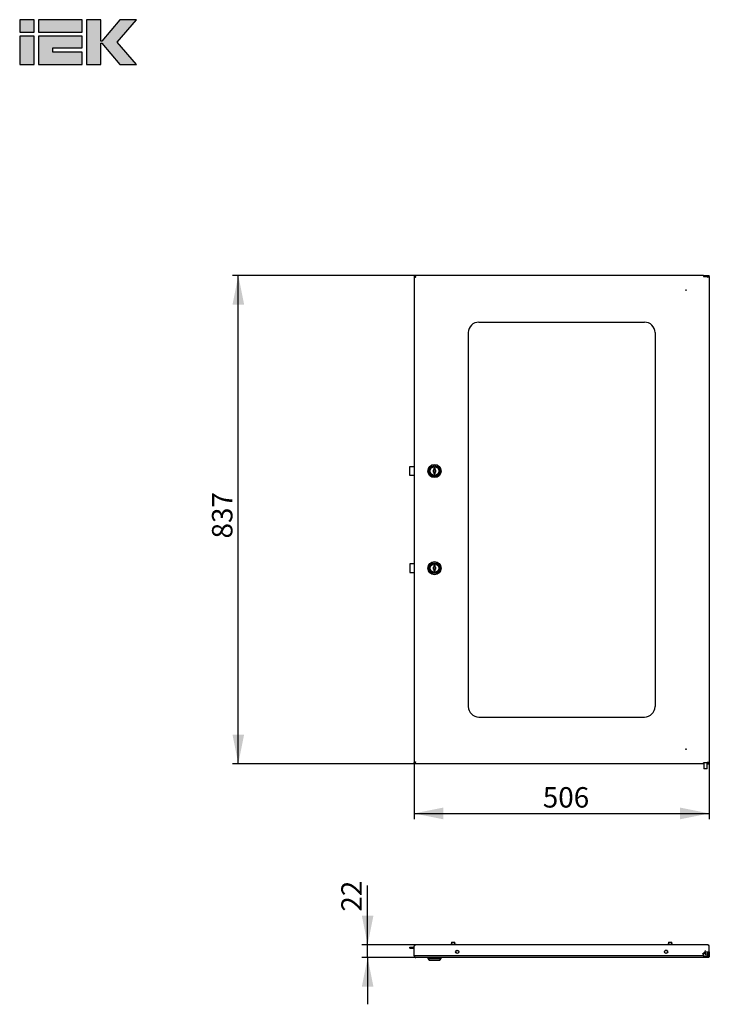
# Model space of a CAD drawing. Units: millimetres. Extents: x 14 to 132, y 117 to 286.
import ezdxf

# ---------------------------------------------------------------- set-up
doc = ezdxf.new("R2010")
doc.units = ezdxf.units.MM
doc.layers.add('ОСНОВНОЙ', color=7, linetype='Continuous')
doc.styles.add('SLDTEXTSTYLE0', font='TXT', dxfattribs={"width": 0.7})
doc.dimstyles.new('SLDDIMSTYLE0', dxfattribs={"dimtxt": 3.5, "dimasz": 5, "dimexe": 0, "dimexo": 0.0625, "dimgap": 0.875, "dimtad": 2, "dimdec": 1, "dimlfac": 10, "dimrnd": 1e-09, "dimzin": 12, "dimdsep": 46, "dimtxsty": 'SLDTEXTSTYLE0', "dimsah": 1, "dimcen": 0.09, "dimadec": 0, "dimazin": 3, "dimtfac": 1, "dimtdec": 3, "dimtofl": 0, "dimtmove": 0, "dimatfit": 3, "dimfxl": 0, "dimfrac": 2, "dimtolj": 1, "dimtzin": 12, "dimarcsym": 0})
doc.dimstyles.new('SLDDIMSTYLE1', dxfattribs={"dimtxt": 3.5, "dimasz": 5, "dimexe": 0, "dimexo": 0.0625, "dimgap": 0.875, "dimtad": 2, "dimdec": 1, "dimlfac": 10, "dimrnd": 1e-09, "dimzin": 12, "dimdsep": 46, "dimtxsty": 'SLDTEXTSTYLE0', "dimsah": 1, "dimcen": 0.09, "dimadec": 0, "dimazin": 3, "dimtfac": 1, "dimtdec": 3, "dimtmove": 0, "dimatfit": 0, "dimfxl": 0, "dimfrac": 2, "dimtolj": 1, "dimtzin": 12, "dimarcsym": 0})

# ---------------------------------------------------------------- blocks, each defined once
blk = doc.blocks.new('Блок5')
at = {"linetype": 'Continuous'}
for points in [[(2.49, 7.67), (0, 7.67), (0, 5.54), (2.49, 5.54)], [(10.72, 7.67), (3.2, 7.67), (3.2, 5.54), (10.72, 5.54)], [(11.43, 0), (13.91, 0), (13.91, 3.66), (14.05, 3.66), (17.18, 0), (20.01, 0), (16.7, 3.82), (20.01, 7.67), (17.18, 7.67), (14.05, 3.98), (13.91, 3.98), (13.91, 7.67), (11.43, 7.67)], [(0, 4.83), (0, 0), (2.49, 0), (2.49, 4.83)], [(10.72, 0), (10.72, 2.13), (5.68, 2.13), (5.69, 2.83), (10.72, 2.83), (10.72, 4.83), (3.2, 4.83), (3.2, 0)]]:
    blk.add_hatch(color=7, dxfattribs=at).paths.add_polyline_path(points, flags=0)
at = {"color": 7, "linetype": 'Continuous', "lineweight": 25}
for p, q in [((2.49, 7.67), (0, 7.67)), ((0, 7.67), (0, 5.54)), ((2.49, 5.54), (2.49, 7.67)), ((10.72, 7.67), (3.2, 7.67)), ((3.2, 7.67), (3.2, 5.54)), ((10.72, 5.54), (10.72, 7.67)), ((13.91, 7.67), (11.43, 7.67)), ((11.43, 7.67), (11.43, 0)), ((13.91, 3.98), (13.91, 7.67)), ((17.18, 7.67), (14.05, 3.98)), ((16.7, 3.82), (20.01, 7.67)), ((20.01, 7.67), (17.18, 7.67)), ((0, 5.54), (2.49, 5.54)), ((3.2, 5.54), (10.72, 5.54)), ((0, 4.83), (0, 0)), ((2.49, 4.83), (0, 4.83)), ((2.49, 0), (2.49, 4.83)), ((3.2, 4.83), (3.2, 0)), ((10.72, 4.83), (3.2, 4.83)), ((10.72, 2.83), (10.72, 4.83)), ((14.05, 3.98), (13.91, 3.98)), ((13.91, 3.66), (14.05, 3.66)), ((13.91, 0), (13.91, 3.66)), ((14.05, 3.66), (17.18, 0)), ((20.01, 0), (16.7, 3.82)), ((5.68, 2.13), (5.69, 2.83)), ((10.72, 2.13), (5.68, 2.13)), ((5.69, 2.83), (10.72, 2.83)), ((10.72, 0), (10.72, 2.13)), ((0, 0), (2.49, 0)), ((3.2, 0), (10.72, 0)), ((11.43, 0), (13.91, 0)), ((17.18, 0), (20.01, 0))]:
    blk.add_line(p, q, dxfattribs=at)
blk = doc.blocks.new('_D')
at = {"layer": 'ОСНОВНОЙ'}
for p, q in [((81.61, 241.96), (50.5, 241.96)), ((51.5, 158.26), (51.5, 241.96)), ((81.61, 158.26), (50.5, 158.26))]:
    blk.add_line(p, q, dxfattribs=at)
for points in [[(51.5, 241.96), (50.5, 236.96), (52.5, 236.96)], [(51.5, 158.26), (52.5, 163.26), (50.5, 163.26)]]:
    blk.add_solid(points, dxfattribs=at)
at = {"layer": 'ОСНОВНОЙ', "insert": (46.99, 196.87), "char_height": 3.5, "attachment_point": 1, "rotation": 90, "style": 'SLDTEXTSTYLE0'}
blk.add_mtext('837', dxfattribs=at)
blk = doc.blocks.new('_D_1')
at = {"layer": 'ОСНОВНОЙ'}
for p, q in [((81.61, 158.42), (81.61, 148.73)), ((132.21, 158.42), (132.21, 148.73)), ((81.61, 149.73), (132.21, 149.73))]:
    blk.add_line(p, q, dxfattribs=at)
for points in [[(81.61, 149.73), (86.61, 148.73), (86.61, 150.73)], [(132.21, 149.73), (127.21, 150.73), (127.21, 148.73)]]:
    blk.add_solid(points, dxfattribs=at)
at = {"layer": 'ОСНОВНОЙ', "insert": (103.68, 154.24), "char_height": 3.5, "attachment_point": 1, "style": 'SLDTEXTSTYLE0'}
blk.add_mtext('506', dxfattribs=at)
blk = doc.blocks.new('_D_2')
at = {"layer": 'ОСНОВНОЙ'}
for p, q in [((73.66, 127.21), (73.66, 137.39)), ((81.86, 127.21), (72.66, 127.21)), ((73.66, 125.01), (73.66, 127.21)), ((81.91, 125.01), (72.66, 125.01)), ((73.66, 125.01), (73.66, 117.01))]:
    blk.add_line(p, q, dxfattribs=at)
for points in [[(73.66, 127.21), (74.66, 132.21), (72.66, 132.21)], [(73.66, 125.01), (72.66, 120.01), (74.66, 120.01)]]:
    blk.add_solid(points, dxfattribs=at)
at = {"layer": 'ОСНОВНОЙ', "insert": (69.15, 132.9), "char_height": 3.5, "attachment_point": 1, "rotation": 90, "style": 'SLDTEXTSTYLE0'}
blk.add_mtext('22', dxfattribs=at)
blk = doc.blocks.new('SW_CENTERMARKSYMBOL_0')
at = {"layer": 'ОСНОВНОЙ', "color": 0}
for p, q in [((-0.5, 0), (-0.6, 0)), ((0, 0), (-0.25, 0)), ((0, 0.5), (0, 0.6)), ((0, 0), (0, 0.25)), ((0, 0), (0, -0.25)), ((0, 0), (0.25, 0)), ((0.5, 0), (0.6, 0)), ((0, -0.5), (0, -0.6))]:
    blk.add_line(p, q, dxfattribs=at)

msp = doc.modelspace()

# ---------------------------------------------------------------- linework, layer by layer
at = {"color": 7, "linetype": 'Continuous', "lineweight": 25}
for p, q in [((131.213, 241.956), (81.613, 241.956)), ((81.613, 241.956), (81.613, 241.806)), ((81.613, 241.796), (81.613, 158.416)), ((81.613, 241.796), (81.661, 241.796)), ((131.213, 241.956), (131.213, 241.796)), ((131.213, 241.956), (131.563, 241.956)), ((131.213, 241.806), (131.988, 241.806)), ((132.006, 241.796), (131.213, 241.796)), ((131.563, 241.956), (132.213, 241.956)), ((131.988, 241.796), (131.988, 241.806)), ((131.988, 241.806), (132.049, 241.806)), ((131.988, 241.703), (131.988, 241.713)), ((132.006, 241.796), (132.006, 241.726)), ((132.006, 241.796), (132.063, 241.796)), ((132.213, 241.796), (132.063, 241.796)), ((132.213, 241.806), (132.213, 241.956)), ((132.213, 241.796), (132.213, 158.416)), ((92.713, 233.956), (121.113, 233.956)), ((90.913, 232.156), (90.913, 168.056)), ((122.913, 232.156), (122.913, 168.056)), ((80.913, 207.681), (80.913, 209.181)), ((80.913, 209.181), (81.613, 209.181)), ((81.613, 207.681), (80.913, 207.681)), ((85.213, 208.931), (85.013, 208.931)), ((85.013, 208.931), (85.013, 208.66)), ((85.013, 208.202), (85.013, 208.66)), ((85.013, 208.202), (85.013, 207.931)), ((85.013, 207.931), (85.213, 207.931)), ((85.213, 208.66), (85.213, 208.931)), ((85.213, 208.66), (85.213, 208.202)), ((85.213, 207.931), (85.213, 208.202)), ((80.913, 192.531), (80.913, 191.031)), ((81.613, 192.531), (80.913, 192.531)), ((80.913, 191.031), (81.613, 191.031)), ((85.213, 192.281), (85.013, 192.281)), ((85.013, 192.281), (85.013, 192.01)), ((85.013, 191.552), (85.013, 192.01)), ((85.013, 191.552), (85.013, 191.281)), ((85.013, 191.281), (85.213, 191.281)), ((85.213, 192.01), (85.213, 192.281)), ((85.213, 192.01), (85.213, 191.552)), ((85.213, 191.281), (85.213, 191.552)), ((92.713, 166.256), (121.113, 166.256)), ((81.613, 158.416), (81.661, 158.416)), ((81.613, 158.256), (81.613, 158.406)), ((131.213, 158.256), (81.613, 158.256)), ((131.213, 158.256), (131.213, 158.416)), ((132.006, 158.416), (131.213, 158.416)), ((131.546, 158.406), (131.213, 158.406)), ((131.213, 158.256), (131.263, 158.256)), ((131.263, 158.406), (131.263, 157.406)), ((131.551, 157.406), (131.263, 157.406)), ((131.988, 158.406), (131.546, 158.406)), ((131.863, 157.406), (131.551, 157.406)), ((131.863, 157.406), (131.863, 158.406)), ((131.863, 158.256), (132.213, 158.256)), ((131.988, 158.499), (131.988, 158.508)), ((131.988, 158.406), (131.988, 158.416)), ((131.988, 158.406), (132.049, 158.406)), ((132.006, 158.416), (132.006, 158.486)), ((132.006, 158.416), (132.063, 158.416)), ((132.213, 158.416), (132.063, 158.416)), ((132.213, 158.406), (132.213, 158.256)), ((80.913, 126.811), (81.613, 126.811)), ((80.913, 126.611), (80.913, 126.811)), ((80.913, 126.611), (81.613, 126.611)), ((81.863, 127.211), (81.613, 126.961)), ((81.613, 125.311), (81.613, 126.961)), ((131.963, 127.211), (81.863, 127.211)), ((87.838, 127.261), (87.772, 127.223)), ((88.788, 127.261), (87.838, 127.261)), ((88.013, 127.661), (88.013, 127.261)), ((88.013, 127.661), (88.313, 127.661)), ((88.313, 127.661), (88.613, 127.661)), ((88.613, 127.261), (88.613, 127.661)), ((88.855, 127.223), (88.788, 127.261)), ((125.038, 127.261), (124.972, 127.223)), ((125.075, 127.261), (125.038, 127.261)), ((125.988, 127.261), (125.075, 127.261)), ((125.213, 127.661), (125.213, 127.261)), ((125.213, 127.661), (125.513, 127.661)), ((125.513, 127.661), (125.813, 127.661)), ((125.813, 127.261), (125.813, 127.661)), ((126.055, 127.223), (125.988, 127.261)), ((131.963, 127.211), (132.213, 126.961)), ((132.213, 126.011), (132.213, 126.961)), ((131.213, 125.311), (81.613, 125.311)), ((131.913, 125.011), (81.913, 125.011)), ((83.988, 125.011), (83.988, 124.861)), ((86.238, 124.861), (86.238, 125.011)), ((88.825, 126.211), (89.202, 126.211)), ((125.002, 126.211), (124.625, 126.211)), ((131.213, 125.311), (131.213, 125.661)), ((131.213, 125.311), (131.213, 125.046)), ((132.006, 125.179), (131.213, 125.179)), ((132.006, 125.046), (131.213, 125.046)), ((131.563, 126.011), (132.213, 126.011)), ((131.812, 126.006), (131.804, 126.011)), ((132.006, 125.046), (132.006, 125.179)), ((132.063, 125.311), (132.063, 126.011)), ((132.213, 125.311), (132.063, 125.311)), ((132.213, 126.011), (132.213, 125.311)), ((83.988, 124.861), (84.188, 124.561)), ((83.988, 124.861), (85.113, 124.861)), ((84.188, 124.561), (85.113, 124.561)), ((84.363, 124.561), (84.363, 124.551)), ((84.363, 124.551), (85.113, 124.551)), ((85.113, 124.531), (84.383, 124.531)), ((85.113, 124.861), (86.238, 124.861)), ((85.113, 124.561), (86.038, 124.561)), ((85.113, 124.551), (85.863, 124.551)), ((85.843, 124.531), (85.113, 124.531)), ((85.863, 124.551), (85.863, 124.561)), ((86.038, 124.561), (86.238, 124.861))]:
    msp.add_line(p, q, dxfattribs=at)
for centre, radius in [((128.213, 239.456), 0.05), ((85.113, 208.431), 1.125), ((85.113, 208.431), 0.925), ((85.113, 208.431), 0.75), ((85.113, 191.781), 1.125), ((85.113, 191.781), 0.925), ((85.113, 191.781), 0.75), ((128.213, 160.756), 0.05), ((89.013, 126.011), 0.275), ((124.813, 126.011), 0.275)]:
    msp.add_circle(centre, radius, dxfattribs=at)
for centre, radius, start, end in [((92.713, 232.156), 1.8, 90, 180), ((121.113, 232.156), 1.8, 0, 90), ((85.113, 208.431), 0.25, 113.57818, 246.42182), ((85.113, 208.431), 0.2, 60, 120), ((85.113, 208.431), 0.2, 240, 300), ((85.113, 208.431), 0.25, 293.57818, 66.42182), ((85.113, 191.781), 0.25, 113.57818, 246.42182), ((85.113, 191.781), 0.2, 60, 120), ((85.113, 191.781), 0.2, 240, 300), ((85.113, 191.781), 0.25, 293.57818, 66.42182), ((92.713, 168.056), 1.8, 180, 270), ((121.113, 168.056), 1.8, 270, 0), ((81.913, 126.911), 0.3, 100.58422, 169.41578), ((131.913, 126.911), 0.3, 10.58422, 79.41578), ((131.563, 125.661), 0.35, 90, 180), ((131.563, 125.661), 0.425, 214.56032, 54.20485), ((131.563, 125.661), 0.5, 225.573, 254.86866), ((131.563, 125.661), 0.5, 285.13134, 44.427), ((84.383, 124.551), 0.02, 180, 270), ((85.843, 124.551), 0.02, 270, 0)]:
    msp.add_arc(centre, radius, start, end, dxfattribs=at)
for points, knots in [([(81.613, 241.956), (81.639, 241.956), (81.663, 241.948), (81.713, 241.918), (81.738, 241.896), (81.788, 241.84), (81.813, 241.807), (81.851, 241.753), (81.863, 241.734), (81.888, 241.695), (81.901, 241.676), (81.913, 241.656)], [0, 0, 0, 0, 0.25, 0.25, 0.5, 0.5, 0.75, 0.75, 0.875, 0.875, 1, 1, 1, 1]), ([(81.613, 241.806), (81.639, 241.806), (81.663, 241.802), (81.713, 241.787), (81.738, 241.776), (81.776, 241.755), (81.788, 241.747), (81.813, 241.731), (81.826, 241.722), (81.863, 241.695), (81.888, 241.676), (81.913, 241.656)], [0, 0, 0, 0, 0.25, 0.25, 0.5, 0.5, 0.625, 0.625, 0.75, 0.75, 1, 1, 1, 1]), ([(81.913, 241.656), (81.874, 241.667), (81.835, 241.679), (81.762, 241.702), (81.729, 241.714), (81.673, 241.737), (81.651, 241.749), (81.621, 241.772), (81.613, 241.784), (81.613, 241.796)], [0, 0, 0, 0, 0.25, 0.25, 0.5, 0.5, 0.75, 0.75, 1, 1, 1, 1]), ([(81.913, 241.656), (81.894, 241.667), (81.855, 241.691), (81.812, 241.719), (81.797, 241.736), (81.793, 241.741)], [0, 0, 0, 0, 0.4094906, 0.8189811, 1, 1, 1, 1]), ([(132.006, 241.796), (131.991, 241.774), (131.975, 241.751), (131.944, 241.704), (131.929, 241.68), (131.913, 241.656)], [0, 0, 0, 0, 0.5, 0.5, 1, 1, 1, 1]), ([(131.913, 241.656), (131.933, 241.667), (131.953, 241.679), (131.989, 241.702), (132.005, 241.714), (132.033, 241.737), (132.044, 241.749), (132.059, 241.772), (132.063, 241.784), (132.063, 241.796)], [0, 0, 0, 0, 0.25, 0.25, 0.5, 0.5, 0.75, 0.75, 1, 1, 1, 1]), ([(132.213, 241.796), (132.213, 241.784), (132.205, 241.772), (132.175, 241.749), (132.153, 241.737), (132.098, 241.714), (132.064, 241.702), (131.992, 241.679), (131.953, 241.667), (131.913, 241.656)], [0, 0, 0, 0, 0.25, 0.25, 0.5, 0.5, 0.75, 0.75, 1, 1, 1, 1]), ([(81.613, 158.416), (81.613, 158.427), (81.621, 158.439), (81.651, 158.462), (81.673, 158.474), (81.729, 158.497), (81.762, 158.509), (81.835, 158.532), (81.874, 158.544), (81.913, 158.556)], [0, 0, 0, 0, 0.25, 0.25, 0.5, 0.5, 0.75, 0.75, 1, 1, 1, 1]), ([(81.613, 158.406), (81.639, 158.406), (81.663, 158.41), (81.713, 158.425), (81.738, 158.436), (81.776, 158.457), (81.788, 158.464), (81.813, 158.48), (81.826, 158.489), (81.863, 158.517), (81.888, 158.536), (81.913, 158.556)], [0, 0, 0, 0, 0.25, 0.25, 0.5, 0.5, 0.625, 0.625, 0.75, 0.75, 1, 1, 1, 1]), ([(81.613, 158.256), (81.639, 158.256), (81.663, 158.264), (81.713, 158.294), (81.738, 158.316), (81.788, 158.372), (81.813, 158.404), (81.851, 158.459), (81.863, 158.478), (81.888, 158.516), (81.901, 158.536), (81.913, 158.556)], [0, 0, 0, 0, 0.25, 0.25, 0.5, 0.5, 0.75, 0.75, 0.875, 0.875, 1, 1, 1, 1]), ([(81.913, 158.556), (81.894, 158.544), (81.855, 158.521), (81.812, 158.492), (81.797, 158.476), (81.793, 158.47)], [0, 0, 0, 0, 0.4094906, 0.8189811, 1, 1, 1, 1]), ([(132.006, 158.416), (131.991, 158.437), (131.975, 158.46), (131.944, 158.507), (131.929, 158.531), (131.913, 158.556)], [0, 0, 0, 0, 0.5, 0.5, 1, 1, 1, 1]), ([(131.913, 158.556), (131.953, 158.544), (131.992, 158.532), (132.064, 158.509), (132.098, 158.497), (132.153, 158.474), (132.175, 158.462), (132.205, 158.439), (132.213, 158.427), (132.213, 158.416)], [0, 0, 0, 0, 0.25, 0.25, 0.5, 0.5, 0.75, 0.75, 1, 1, 1, 1]), ([(131.913, 158.556), (131.933, 158.544), (131.953, 158.532), (131.989, 158.509), (132.005, 158.497), (132.033, 158.474), (132.044, 158.462), (132.059, 158.439), (132.063, 158.427), (132.063, 158.416)], [0, 0, 0, 0, 0.25, 0.25, 0.5, 0.5, 0.75, 0.75, 1, 1, 1, 1]), ([(88.054, 127.211), (88.004, 127.23), (87.91, 127.265), (87.817, 127.228), (87.774, 127.211)], [0, 0, 0, 0, 0.5347163, 1, 1, 1, 1]), ([(88.602, 127.211), (88.52, 127.23), (88.368, 127.265), (88.217, 127.228), (88.147, 127.211)], [0, 0, 0, 0, 0.5347163, 1, 1, 1, 1]), ([(88.853, 127.219), (88.837, 127.229), (88.784, 127.261), (88.719, 127.241), (88.673, 127.209), (88.665, 127.202)], [0, 0, 0, 0, 0.2615568, 0.8565994, 1, 1, 1, 1]), ([(125.162, 127.202), (125.153, 127.209), (125.108, 127.241), (125.043, 127.261), (124.99, 127.229), (124.974, 127.219)], [0, 0, 0, 0, 0.1434006, 0.7384432, 1, 1, 1, 1]), ([(125.672, 127.211), (125.59, 127.23), (125.438, 127.265), (125.287, 127.228), (125.216, 127.211)], [0, 0, 0, 0, 0.5347163, 1, 1, 1, 1]), ([(126.047, 127.211), (125.997, 127.23), (125.904, 127.265), (125.811, 127.228), (125.768, 127.211)], [0, 0, 0, 0, 0.5347163, 1, 1, 1, 1]), ([(81.613, 125.311), (81.639, 125.272), (81.663, 125.233), (81.713, 125.16), (81.738, 125.127), (81.788, 125.071), (81.813, 125.05), (81.851, 125.027), (81.863, 125.021), (81.888, 125.013), (81.901, 125.011), (81.913, 125.011)], [0, 0, 0, 0, 0.25, 0.25, 0.5, 0.5, 0.75, 0.75, 0.875, 0.875, 1, 1, 1, 1]), ([(132.213, 125.311), (132.213, 125.272), (132.205, 125.233), (132.175, 125.16), (132.153, 125.127), (132.098, 125.072), (132.064, 125.049), (131.992, 125.019), (131.953, 125.011), (131.913, 125.011)], [0, 0, 0, 0, 0.25, 0.25, 0.5, 0.5, 0.75, 0.75, 1, 1, 1, 1]), ([(132.006, 125.046), (131.991, 125.035), (131.975, 125.026), (131.944, 125.014), (131.929, 125.011), (131.913, 125.011)], [0, 0, 0, 0, 0.5, 0.5, 1, 1, 1, 1]), ([(131.99, 125.186), (132, 125.192), (132.027, 125.208), (132.056, 125.253), (132.061, 125.292), (132.063, 125.311)], [0, 0, 0, 0, 0.232248, 0.616124, 1, 1, 1, 1])]:
    msp.add_open_spline(points, degree=3, knots=knots, dxfattribs=at)
for points in [[(132.006, 241.726), (131.975, 241.704), (131.944, 241.68), (131.913, 241.656)], [(132.006, 158.486), (131.975, 158.507), (131.944, 158.531), (131.913, 158.556)]]:
    msp.add_open_spline(points, degree=3, dxfattribs=at)

# ---------------------------------------------------------------- block references
at = {"color": 7, "linetype": 'Continuous'}
msp.add_blockref('Блок5', (14.033, 278.131), dxfattribs=at)
at = {"layer": 'ОСНОВНОЙ'}
msp.add_blockref('SW_CENTERMARKSYMBOL_0', (131.563, 125.661), dxfattribs=at)

# ---------------------------------------------------------------- dimensions: what is measured, and where the dimension line sits
for base, p1, p2, dimstyle, picture, middle in [((51.501, 241.956), (81.613, 158.256), (81.613, 241.956), 'SLDDIMSTYLE0', '_D', (51.501, 200.106)), ((73.657, 127.211), (81.913, 125.011), (81.863, 127.211), 'SLDDIMSTYLE1', '_D_2', (73.657, 135.146))]:
    dim = msp.add_linear_dim(base=base, p1=p1, p2=p2, angle=90, dimstyle=dimstyle, dxfattribs=at)
    dim.commit()
    dim.dimension.update_dxf_attribs({"geometry": picture, "text_midpoint": middle, "dimtype": 160})
dim = msp.add_linear_dim(base=(132.213, 149.727), p1=(81.613, 158.416), p2=(132.213, 158.416), dimstyle='SLDDIMSTYLE0', dxfattribs=at)
dim.commit()
dim.dimension.update_dxf_attribs({"geometry": '_D_1', "text_midpoint": (106.913, 149.727), "dimtype": 160})

doc.saveas('drawing.dxf')
